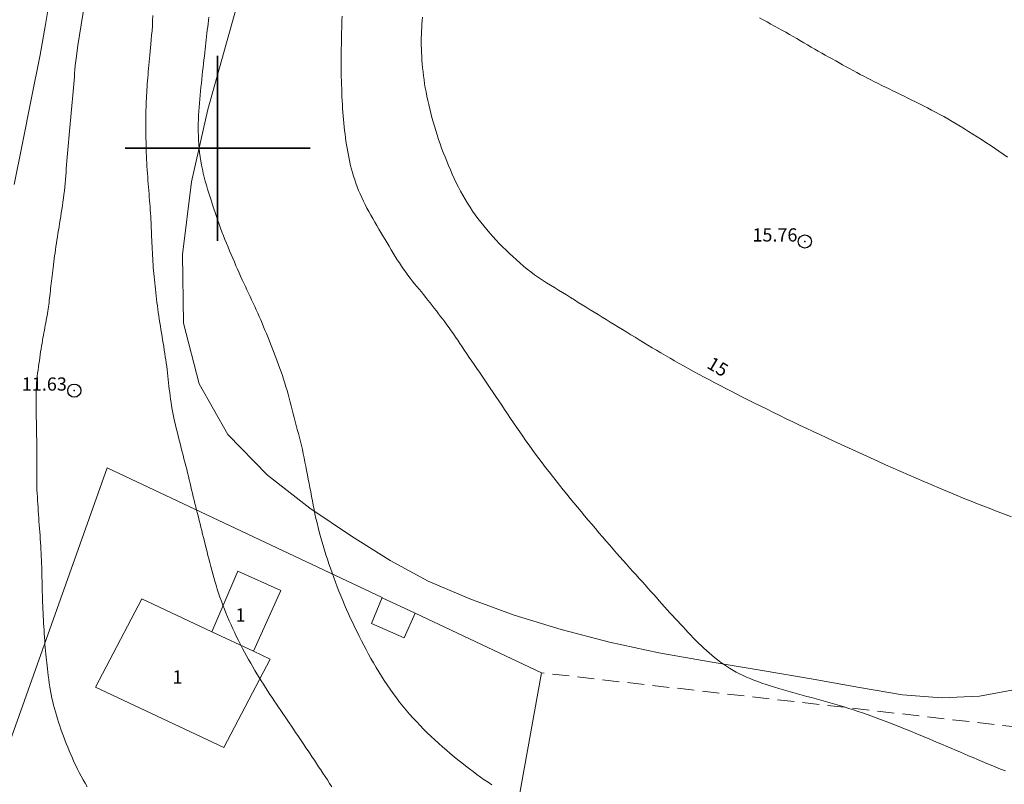
# Model space of a CAD drawing. Extents: x 509452 to 510702, y 1828013 to 1828823.
# Drawn here: x 509785 to 509860, y 1828252 to 1828310 of the extents above; entities that cross this region are included whole.
import ezdxf

# ---------------------------------------------------------------- set-up
doc = ezdxf.new("R2010")
doc.units = 0
doc.header["$MEASUREMENT"] = 0
doc.header["$PDMODE"] = 32
doc.header["$PDSIZE"] = -0.37
doc.linetypes.add('HIDDEN', pattern=[9.525, 6.35, -3.175])
for name, color, linetype in [('1TODAS1K', 7, 'Continuous'), ('ARBOLES', 90, 'Continuous'), ('CONSTRUCCION', 7, 'Continuous'), ('COTA FOTOGRAMETRICA', 10, 'Continuous'), ('CURVA INTERMEDIA', 17, 'Continuous'), ('CURVA MAESTRA', 17, 'Continuous'), ('MANZANA', 7, 'Continuous'), ('MANZANA INDEFINIDA', 7, 'Continuous'), ('POZO', 7, 'Continuous'), ('PREDIO', 7, 'Continuous'), ('SIMBOLO GRADICULA', 7, 'Continuous')]:
    doc.layers.add(name, color=color, linetype=linetype)
doc.styles.add('WMF-Times New Roman0', font='TIMES.TTF')
doc.linetypes.add('ZIGZAG', pattern='A,0.00254,-5.08,[131,ltypeshp.shx,S=5.08,R=0,X=-5.08,Y=0],-10.16,[131,ltypeshp.shx,S=5.08,R=180,X=5.08,Y=0],-5.08', length=20.32254)

msp = doc.modelspace()

# ---------------------------------------------------------------- linework, layer by layer
at = {"layer": 'ARBOLES', "color": 3, "linetype": 'ZIGZAG', "lineweight": 9, "ltscale": 0.05}
msp.add_lwpolyline([(509860.424, 1828259.041), (509857.693, 1828258.546), (509854.815, 1828258.416), (509851.871, 1828258.641), (509848.615, 1828259.195), (509845.102, 1828259.832), (509841.242, 1828260.482), (509837.303, 1828261.14), (509833.42, 1828261.819), (509829.683, 1828262.615), (509826.021, 1828263.59), (509822.449, 1828264.661), (509819.11, 1828265.894), (509815.944, 1828267.241), (509813.069, 1828268.796), (509810.148, 1828270.65), (509806.989, 1828272.773), (509803.767, 1828275.276), (509800.768, 1828278.344), (509798.605, 1828282.173), (509797.411, 1828286.776), (509797.329, 1828291.976), (509798.028, 1828297.462), (509799.261, 1828302.942), (509800.658, 1828307.975), (509801.872, 1828312.333)], dxfattribs=at)
at = {"layer": 'CONSTRUCCION', "lineweight": 9, "elevation": 0.032}
for points in [[(509799.564, 1828263.418), (509801.537, 1828267.995), (509804.78, 1828266.532), (509802.709, 1828261.939)], [(509799.564, 1828263.418), (509794.256, 1828265.914), (509790.745, 1828259.22), (509800.477, 1828254.644), (509803.988, 1828261.338), (509802.709, 1828261.939)], [(509802.709, 1828261.939), (509799.564, 1828263.418)]]:
    msp.add_lwpolyline(points, dxfattribs=at)
at = {"layer": 'COTA FOTOGRAMETRICA'}
for p in [(509844.475, 1828292.947, 15.758), (509789.145, 1828281.662, 11.625)]:
    msp.add_point(p, dxfattribs=at)
at = {"layer": 'CURVA INTERMEDIA', "color": 17, "linetype": 'Continuous', "lineweight": 9}
for points, elevation in [([(509790.002, 1828311.38), (509789.663, 1828309.358), (509789.423, 1828307.779), (509789.284, 1828306.796), (509789.218, 1828306.261), (509789.19, 1828305.95), (509789.168, 1828305.676), (509789.147, 1828305.402), (509789.126, 1828305.128), (509789.105, 1828304.854), (509789.083, 1828304.58), (509789.061, 1828304.306), (509789.039, 1828304.032), (509789.016, 1828303.758), (509788.993, 1828303.484), (509788.968, 1828303.21), (509788.942, 1828302.937), (509788.916, 1828302.663), (509788.89, 1828302.39), (509788.863, 1828302.116), (509788.836, 1828301.841), (509788.809, 1828301.565), (509788.781, 1828301.288), (509788.755, 1828301.01), (509788.728, 1828300.732), (509788.702, 1828300.453), (509788.676, 1828300.174), (509788.652, 1828299.893), (509788.628, 1828299.611), (509788.605, 1828299.328), (509788.582, 1828299.045), (509788.56, 1828298.762), (509788.538, 1828298.479), (509788.516, 1828298.196), (509788.495, 1828297.913), (509788.473, 1828297.63), (509788.449, 1828297.347), (509788.422, 1828297.065), (509788.393, 1828296.783), (509788.359, 1828296.501), (509788.323, 1828296.22), (509788.283, 1828295.938), (509788.242, 1828295.658), (509788.199, 1828295.381), (509788.156, 1828295.108), (509788.114, 1828294.842), (509788.071, 1828294.581), (509788.029, 1828294.322), (509787.986, 1828294.064), (509787.944, 1828293.807), (509787.903, 1828293.553), (509787.864, 1828293.304), (509787.826, 1828293.057), (509787.789, 1828292.811), (509787.753, 1828292.566), (509787.717, 1828292.323), (509787.683, 1828292.085), (509787.651, 1828291.853), (509787.619, 1828291.626), (509787.589, 1828291.402), (509787.56, 1828291.178), (509787.532, 1828290.958), (509787.505, 1828290.744), (509787.481, 1828290.54), (509787.458, 1828290.342), (509787.435, 1828290.148), (509787.414, 1828289.955), (509787.393, 1828289.763), (509787.372, 1828289.573), (509787.352, 1828289.388), (509787.331, 1828289.206), (509787.311, 1828289.025), (509787.291, 1828288.845), (509787.27, 1828288.667), (509787.249, 1828288.493), (509787.228, 1828288.324), (509787.206, 1828288.159), (509787.184, 1828287.996), (509787.16, 1828287.833), (509787.136, 1828287.669), (509787.109, 1828287.501), (509787.079, 1828287.328), (509787.047, 1828287.151), (509787.014, 1828286.972), (509786.98, 1828286.793), (509786.945, 1828286.611), (509786.91, 1828286.426), (509786.874, 1828286.236), (509786.839, 1828286.041), (509786.803, 1828285.845), (509786.768, 1828285.648), (509786.733, 1828285.448), (509786.698, 1828285.244)], 11.037), ([(509795.095, 1828310.059), (509795.077, 1828309.64), (509795.055, 1828309.261), (509795.029, 1828308.904), (509795.002, 1828308.552), (509794.974, 1828308.21), (509794.946, 1828307.89), (509794.92, 1828307.596), (509794.895, 1828307.324), (509794.871, 1828307.062), (509794.846, 1828306.803), (509794.821, 1828306.546), (509794.796, 1828306.295), (509794.772, 1828306.052), (509794.749, 1828305.814), (509794.726, 1828305.58), (509794.705, 1828305.346), (509794.685, 1828305.114), (509794.667, 1828304.884), (509794.651, 1828304.659), (509794.638, 1828304.436), (509794.625, 1828304.214), (509794.614, 1828303.992), (509794.604, 1828303.771), (509794.594, 1828303.549), (509794.585, 1828303.327), (509794.577, 1828303.105), (509794.569, 1828302.883), (509794.562, 1828302.66), (509794.557, 1828302.435), (509794.554, 1828302.204), (509794.553, 1828301.967), (509794.554, 1828301.724), (509794.557, 1828301.479), (509794.561, 1828301.233), (509794.566, 1828300.985), (509794.57, 1828300.733), (509794.575, 1828300.475), (509794.58, 1828300.214), (509794.585, 1828299.95), (509794.592, 1828299.686), (509794.6, 1828299.422), (509794.612, 1828299.158), (509794.626, 1828298.893), (509794.642, 1828298.628), (509794.661, 1828298.363), (509794.681, 1828298.098), (509794.701, 1828297.835), (509794.722, 1828297.574), (509794.743, 1828297.318), (509794.763, 1828297.064), (509794.784, 1828296.812), (509794.805, 1828296.56), (509794.825, 1828296.309), (509794.845, 1828296.06), (509794.864, 1828295.814), (509794.883, 1828295.57), (509794.901, 1828295.327), (509794.917, 1828295.085), (509794.932, 1828294.846), (509794.945, 1828294.613), (509794.955, 1828294.388), (509794.963, 1828294.17), (509794.971, 1828293.955), (509794.978, 1828293.74), (509794.985, 1828293.522), (509794.994, 1828293.298), (509795.004, 1828293.069), (509795.016, 1828292.834), (509795.029, 1828292.596), (509795.043, 1828292.359), (509795.057, 1828292.123), (509795.07, 1828291.889), (509795.084, 1828291.66), (509795.098, 1828291.434), (509795.113, 1828291.209), (509795.128, 1828290.984), (509795.145, 1828290.757), (509795.164, 1828290.528), (509795.186, 1828290.293), (509795.211, 1828290.056), (509795.236, 1828289.817), (509795.263, 1828289.577), (509795.291, 1828289.336), (509795.319, 1828289.092), (509795.347, 1828288.844), (509795.375, 1828288.592), (509795.404, 1828288.339), (509795.434, 1828288.086), (509795.465, 1828287.833), (509795.5, 1828287.578), (509795.537, 1828287.321), (509795.577, 1828287.062), (509795.618, 1828286.803), (509795.661, 1828286.544), (509795.704, 1828286.286), (509795.748, 1828286.027), (509795.791, 1828285.768), (509795.834, 1828285.509), (509795.876, 1828285.25), (509795.918, 1828284.991), (509795.959, 1828284.734), (509795.999, 1828284.48), (509796.037, 1828284.231), (509796.074, 1828283.985), (509796.109, 1828283.74), (509796.143, 1828283.495), (509796.176, 1828283.249), (509796.206, 1828283.003), (509796.234, 1828282.756), (509796.261, 1828282.508), (509796.286, 1828282.26), (509796.312, 1828282.012), (509796.339, 1828281.763), (509796.367, 1828281.513), (509796.399, 1828281.26), (509796.433, 1828281.007), (509796.47, 1828280.753), (509796.51, 1828280.499), (509796.553, 1828280.243), (509796.602, 1828279.983), (509796.655, 1828279.718), (509796.714, 1828279.45), (509796.775, 1828279.18), (509796.84, 1828278.91), (509796.906, 1828278.641), (509796.972, 1828278.372), (509797.039, 1828278.105), (509797.107, 1828277.838), (509797.175, 1828277.571), (509797.243, 1828277.305), (509797.311, 1828277.039), (509797.38, 1828276.773), (509797.449, 1828276.507), (509797.518, 1828276.24), (509797.586, 1828275.974), (509797.654, 1828275.708), (509797.721, 1828275.443), (509797.785, 1828275.18), (509797.848, 1828274.92), (509797.909, 1828274.662), (509797.97, 1828274.406), (509798.03, 1828274.149), (509798.091, 1828273.893), (509798.152, 1828273.636), (509798.215, 1828273.379), (509798.278, 1828273.122), (509798.343, 1828272.865), (509798.408, 1828272.608), (509798.473, 1828272.351), (509798.538, 1828272.094), (509798.603, 1828271.837), (509798.667, 1828271.58), (509798.732, 1828271.323), (509798.797, 1828271.065), (509798.862, 1828270.806), (509798.927, 1828270.544), (509798.993, 1828270.278), (509799.06, 1828270.009), (509799.127, 1828269.739), (509799.195, 1828269.468), (509799.264, 1828269.196), (509799.333, 1828268.922), (509799.405, 1828268.644), (509799.478, 1828268.364), (509799.552, 1828268.084), (509799.629, 1828267.803), (509799.709, 1828267.52), (509799.792, 1828267.232), (509799.881, 1828266.938), (509799.975, 1828266.638), (509800.073, 1828266.337), (509800.175, 1828266.036), (509800.281, 1828265.736), (509800.391, 1828265.436), (509800.507, 1828265.135), (509800.628, 1828264.834), (509800.752, 1828264.533), (509800.881, 1828264.234), (509801.013, 1828263.936), (509801.149, 1828263.638), (509801.29, 1828263.339), (509801.434, 1828263.04), (509801.582, 1828262.741), (509801.732, 1828262.445), (509801.885, 1828262.152), (509802.039, 1828261.864), (509802.192, 1828261.583), (509802.347, 1828261.307), (509802.502, 1828261.034), (509802.66, 1828260.762), (509802.819, 1828260.493), (509802.978, 1828260.226), (509803.139, 1828259.962), (509803.299, 1828259.7), (509803.461, 1828259.441), (509803.625, 1828259.182), (509803.789, 1828258.927), (509803.953, 1828258.674), (509804.117, 1828258.427), (509804.281, 1828258.183), (509804.445, 1828257.941), (509804.61, 1828257.7), (509804.775, 1828257.459), (509804.938, 1828257.22), (509805.101, 1828256.982), (509805.262, 1828256.745), (509805.423, 1828256.508), (509805.583, 1828256.271), (509805.743, 1828256.035), (509805.902, 1828255.801), (509806.06, 1828255.567), (509806.218, 1828255.335), (509806.375, 1828255.104), (509806.532, 1828254.872), (509806.689, 1828254.639), (509806.847, 1828254.403), (509807.006, 1828254.166), (509807.166, 1828253.926), (509807.326, 1828253.685), (509807.486, 1828253.443), (509807.647, 1828253.2), (509807.809, 1828252.954), (509807.974, 1828252.704), (509808.14, 1828252.451), (509808.308, 1828252.196), (509808.475, 1828251.94), (509808.644, 1828251.683)], 12.031), ([(509799.321, 1828309.914), (509799.297, 1828309.674), (509799.272, 1828309.433), (509799.245, 1828309.191), (509799.217, 1828308.949), (509799.189, 1828308.707), (509799.162, 1828308.465), (509799.134, 1828308.223), (509799.107, 1828307.98), (509799.08, 1828307.738), (509799.052, 1828307.495), (509799.024, 1828307.246), (509798.995, 1828306.985), (509798.963, 1828306.709), (509798.93, 1828306.421), (509798.897, 1828306.127), (509798.864, 1828305.832), (509798.831, 1828305.536), (509798.798, 1828305.237), (509798.766, 1828304.937), (509798.735, 1828304.634), (509798.704, 1828304.33), (509798.675, 1828304.025), (509798.648, 1828303.721), (509798.622, 1828303.415), (509798.598, 1828303.11), (509798.576, 1828302.805), (509798.558, 1828302.499), (509798.543, 1828302.193), (509798.533, 1828301.885), (509798.528, 1828301.574), (509798.53, 1828301.26), (509798.538, 1828300.942), (509798.552, 1828300.624), (509798.573, 1828300.305), (509798.6, 1828299.988), (509798.635, 1828299.672), (509798.677, 1828299.359), (509798.726, 1828299.047), (509798.782, 1828298.736), (509798.844, 1828298.427), (509798.912, 1828298.119), (509798.986, 1828297.813), (509799.066, 1828297.51), (509799.151, 1828297.208), (509799.24, 1828296.907), (509799.332, 1828296.607), (509799.427, 1828296.309), (509799.522, 1828296.012), (509799.616, 1828295.717), (509799.711, 1828295.423), (509799.806, 1828295.131), (509799.903, 1828294.84), (509800.004, 1828294.549), (509800.107, 1828294.258), (509800.214, 1828293.967), (509800.325, 1828293.677), (509800.438, 1828293.387), (509800.554, 1828293.099), (509800.671, 1828292.811), (509800.788, 1828292.525), (509800.906, 1828292.241), (509801.025, 1828291.959), (509801.145, 1828291.678), (509801.265, 1828291.397), (509801.386, 1828291.119), (509801.505, 1828290.846), (509801.624, 1828290.58), (509801.742, 1828290.318), (509801.859, 1828290.059), (509801.978, 1828289.8), (509802.097, 1828289.543), (509802.216, 1828289.288), (509802.336, 1828289.036), (509802.456, 1828288.785), (509802.575, 1828288.536), (509802.694, 1828288.286), (509802.811, 1828288.035), (509802.926, 1828287.782), (509803.04, 1828287.528), (509803.151, 1828287.272), (509803.261, 1828287.014), (509803.37, 1828286.757), (509803.477, 1828286.499), (509803.584, 1828286.241), (509803.691, 1828285.984), (509803.797, 1828285.727), (509803.902, 1828285.47), (509804.007, 1828285.213), (509804.11, 1828284.954), (509804.213, 1828284.692), (509804.315, 1828284.428), (509804.416, 1828284.16), (509804.516, 1828283.891), (509804.614, 1828283.62), (509804.71, 1828283.348), (509804.805, 1828283.074), (509804.899, 1828282.796), (509804.991, 1828282.517), (509805.08, 1828282.235), (509805.168, 1828281.953), (509805.252, 1828281.668), (509805.334, 1828281.382), (509805.413, 1828281.092), (509805.489, 1828280.8), (509805.563, 1828280.506), (509805.637, 1828280.212), (509805.711, 1828279.918), (509805.788, 1828279.622), (509805.867, 1828279.325), (509805.949, 1828279.026), (509806.032, 1828278.728), (509806.113, 1828278.428), (509806.193, 1828278.127), (509806.27, 1828277.822), (509806.344, 1828277.513), (509806.414, 1828277.2), (509806.483, 1828276.885), (509806.549, 1828276.57), (509806.613, 1828276.253), (509806.676, 1828275.934), (509806.739, 1828275.614), (509806.801, 1828275.291), (509806.863, 1828274.968), (509806.925, 1828274.644), (509806.986, 1828274.319), (509807.048, 1828273.992), (509807.11, 1828273.662), (509807.172, 1828273.33), (509807.237, 1828272.997), (509807.303, 1828272.665), (509807.372, 1828272.33), (509807.446, 1828271.993), (509807.525, 1828271.652), (509807.609, 1828271.308), (509807.698, 1828270.963), (509807.79, 1828270.619), (509807.886, 1828270.275), (509807.986, 1828269.931), (509808.09, 1828269.588), (509808.198, 1828269.244), (509808.31, 1828268.9), (509808.424, 1828268.558), (509808.542, 1828268.215), (509808.664, 1828267.87), (509808.79, 1828267.522), (509808.919, 1828267.173), (509809.052, 1828266.823), (509809.188, 1828266.474), (509809.327, 1828266.127), (509809.47, 1828265.782), (509809.616, 1828265.439), (509809.765, 1828265.098), (509809.916, 1828264.759), (509810.071, 1828264.421), (509810.229, 1828264.083), (509810.39, 1828263.746), (509810.555, 1828263.409), (509810.722, 1828263.071), (509810.892, 1828262.734), (509811.065, 1828262.399), (509811.242, 1828262.064), (509811.424, 1828261.729), (509811.611, 1828261.392), (509811.803, 1828261.055), (509811.999, 1828260.72), (509812.2, 1828260.386), (509812.406, 1828260.055), (509812.619, 1828259.724), (509812.839, 1828259.393), (509813.065, 1828259.063), (509813.297, 1828258.736), (509813.535, 1828258.413), (509813.778, 1828258.095), (509814.025, 1828257.784), (509814.277, 1828257.482), (509814.532, 1828257.186), (509814.791, 1828256.895), (509815.055, 1828256.609), (509815.325, 1828256.326), (509815.599, 1828256.046), (509815.879, 1828255.769), (509816.164, 1828255.495), (509816.452, 1828255.224), (509816.744, 1828254.957), (509817.038, 1828254.695), (509817.33, 1828254.441), (509817.62, 1828254.194), (509817.909, 1828253.954), (509818.199, 1828253.719), (509818.49, 1828253.487), (509818.781, 1828253.26), (509819.069, 1828253.04), (509819.352, 1828252.827), (509819.633, 1828252.62), (509819.913, 1828252.417), (509820.194, 1828252.217), (509820.475, 1828252.022), (509820.753, 1828251.832)], 13.001), ([(509809.423, 1828310.01), (509809.415, 1828309.703), (509809.406, 1828309.397), (509809.398, 1828309.09), (509809.391, 1828308.783), (509809.384, 1828308.475), (509809.377, 1828308.167), (509809.37, 1828307.857), (509809.365, 1828307.546), (509809.36, 1828307.234), (509809.357, 1828306.923), (509809.355, 1828306.612), (509809.355, 1828306.305), (509809.357, 1828306.001), (509809.361, 1828305.7), (509809.366, 1828305.4), (509809.373, 1828305.101), (509809.382, 1828304.802), (509809.392, 1828304.504), (509809.403, 1828304.206), (509809.416, 1828303.909), (509809.431, 1828303.613), (509809.448, 1828303.317), (509809.466, 1828303.024), (509809.486, 1828302.735), (509809.509, 1828302.453), (509809.532, 1828302.175), (509809.558, 1828301.899), (509809.586, 1828301.625), (509809.617, 1828301.351), (509809.649, 1828301.078), (509809.683, 1828300.808), (509809.72, 1828300.539), (509809.76, 1828300.271), (509809.803, 1828300.003), (509809.849, 1828299.737), (509809.899, 1828299.471), (509809.952, 1828299.206), (509810.01, 1828298.943), (509810.072, 1828298.681), (509810.138, 1828298.42), (509810.211, 1828298.158), (509810.29, 1828297.893), (509810.377, 1828297.625), (509810.471, 1828297.354), (509810.571, 1828297.083), (509810.678, 1828296.814), (509810.79, 1828296.545), (509810.909, 1828296.277), (509811.035, 1828296.01), (509811.167, 1828295.742), (509811.305, 1828295.476), (509811.446, 1828295.212), (509811.591, 1828294.948), (509811.74, 1828294.685), (509811.892, 1828294.421), (509812.047, 1828294.158), (509812.204, 1828293.894), (509812.362, 1828293.631), (509812.52, 1828293.369), (509812.676, 1828293.108), (509812.831, 1828292.848), (509812.984, 1828292.589), (509813.137, 1828292.33), (509813.292, 1828292.073), (509813.447, 1828291.819), (509813.603, 1828291.569), (509813.76, 1828291.327), (509813.917, 1828291.089), (509814.077, 1828290.855), (509814.239, 1828290.624), (509814.404, 1828290.397), (509814.572, 1828290.176), (509814.742, 1828289.961), (509814.913, 1828289.75), (509815.085, 1828289.543), (509815.258, 1828289.337), (509815.431, 1828289.131), (509815.6, 1828288.926), (509815.766, 1828288.721), (509815.928, 1828288.516), (509816.089, 1828288.311), (509816.248, 1828288.105), (509816.407, 1828287.899), (509816.566, 1828287.692), (509816.726, 1828287.484), (509816.886, 1828287.276), (509817.045, 1828287.067), (509817.204, 1828286.856), (509817.364, 1828286.642), (509817.524, 1828286.42), (509817.687, 1828286.19), (509817.852, 1828285.953), (509818.016, 1828285.713), (509818.181, 1828285.47), (509818.347, 1828285.224), (509818.517, 1828284.971), (509818.694, 1828284.711), (509818.875, 1828284.444), (509819.058, 1828284.174), (509819.242, 1828283.903), (509819.428, 1828283.628), (509819.62, 1828283.346), (509819.818, 1828283.054), (509820.022, 1828282.754), (509820.228, 1828282.451), (509820.435, 1828282.146), (509820.643, 1828281.839), (509820.854, 1828281.526), (509821.071, 1828281.206), (509821.29, 1828280.88), (509821.511, 1828280.552), (509821.733, 1828280.224), (509821.956, 1828279.894), (509822.182, 1828279.562), (509822.41, 1828279.226), (509822.641, 1828278.888), (509822.874, 1828278.549), (509823.109, 1828278.211), (509823.346, 1828277.874), (509823.586, 1828277.536), (509823.831, 1828277.199), (509824.079, 1828276.861), (509824.33, 1828276.524), (509824.583, 1828276.189), (509824.839, 1828275.853), (509825.098, 1828275.517), (509825.361, 1828275.18), (509825.628, 1828274.841), (509825.896, 1828274.503), (509826.166, 1828274.165), (509826.437, 1828273.83), (509826.708, 1828273.497), (509826.978, 1828273.168), (509827.249, 1828272.841)], 14.024), ([(509841.034, 1828309.881), (509841.323, 1828309.723), (509841.609, 1828309.566), (509841.894, 1828309.409), (509842.176, 1828309.252), (509842.457, 1828309.096), (509842.738, 1828308.939), (509843.019, 1828308.781), (509843.298, 1828308.623), (509843.576, 1828308.464), (509843.853, 1828308.304), (509844.129, 1828308.144), (509844.405, 1828307.983), (509844.679, 1828307.824), (509844.951, 1828307.667), (509845.219, 1828307.512), (509845.484, 1828307.36), (509845.748, 1828307.21), (509846.012, 1828307.06), (509846.277, 1828306.91), (509846.541, 1828306.761), (509846.805, 1828306.614), (509847.069, 1828306.467), (509847.333, 1828306.321), (509847.598, 1828306.176), (509847.864, 1828306.031), (509848.13, 1828305.886), (509848.397, 1828305.743), (509848.666, 1828305.599), (509848.935, 1828305.457), (509849.205, 1828305.316), (509849.476, 1828305.176), (509849.749, 1828305.037), (509850.025, 1828304.901), (509850.303, 1828304.765), (509850.582, 1828304.631), (509850.861, 1828304.497), (509851.142, 1828304.362), (509851.424, 1828304.225), (509851.709, 1828304.086), (509851.995, 1828303.944), (509852.282, 1828303.801), (509852.57, 1828303.656), (509852.859, 1828303.51), (509853.153, 1828303.361), (509853.454, 1828303.208), (509853.76, 1828303.053), (509854.067, 1828302.894), (509854.375, 1828302.733), (509854.682, 1828302.569), (509854.992, 1828302.399), (509855.304, 1828302.223), (509855.618, 1828302.042), (509855.932, 1828301.856), (509856.245, 1828301.668), (509856.559, 1828301.476), (509856.877, 1828301.279), (509857.201, 1828301.077), (509857.528, 1828300.871), (509857.857, 1828300.661), (509858.185, 1828300.449), (509858.512, 1828300.233), (509858.84, 1828300.012), (509859.169, 1828299.786), (509859.499, 1828299.555), (509859.83, 1828299.322)], 16.095), ([(509786.698, 1828285.244), (509786.663, 1828285.033), (509786.628, 1828284.817), (509786.594, 1828284.598), (509786.561, 1828284.378), (509786.528, 1828284.156), (509786.495, 1828283.929), (509786.461, 1828283.695), (509786.427, 1828283.457), (509786.394, 1828283.216), (509786.364, 1828282.974), (509786.336, 1828282.73), (509786.312, 1828282.482), (509786.292, 1828282.231), (509786.276, 1828281.976), (509786.263, 1828281.719), (509786.253, 1828281.461), (509786.247, 1828281.202), (509786.244, 1828280.941), (509786.244, 1828280.676), (509786.246, 1828280.409), (509786.251, 1828280.141), (509786.257, 1828279.873), (509786.263, 1828279.604), (509786.27, 1828279.334), (509786.276, 1828279.063), (509786.282, 1828278.791), (509786.287, 1828278.519), (509786.292, 1828278.246), (509786.296, 1828277.973), (509786.299, 1828277.699), (509786.301, 1828277.424), (509786.302, 1828277.148), (509786.302, 1828276.872), (509786.302, 1828276.595), (509786.302, 1828276.319), (509786.301, 1828276.044), (509786.3, 1828275.771), (509786.299, 1828275.498), (509786.299, 1828275.226), (509786.3, 1828274.954), (509786.303, 1828274.683), (509786.309, 1828274.414), (509786.318, 1828274.146), (509786.33, 1828273.88), (509786.344, 1828273.615), (509786.36, 1828273.35), (509786.376, 1828273.086), (509786.394, 1828272.821), (509786.412, 1828272.556), (509786.43, 1828272.29), (509786.449, 1828272.025), (509786.468, 1828271.76), (509786.487, 1828271.495), (509786.507, 1828271.23), (509786.527, 1828270.965), (509786.547, 1828270.699), (509786.567, 1828270.434), (509786.586, 1828270.169), (509786.603, 1828269.903), (509786.619, 1828269.638), (509786.633, 1828269.374), (509786.645, 1828269.109), (509786.656, 1828268.845), (509786.666, 1828268.581), (509786.675, 1828268.316), (509786.682, 1828268.05), (509786.689, 1828267.783), (509786.695, 1828267.515), (509786.7, 1828267.247), (509786.706, 1828266.979), (509786.712, 1828266.712), (509786.719, 1828266.445), (509786.727, 1828266.179), (509786.736, 1828265.914), (509786.746, 1828265.65), (509786.757, 1828265.386), (509786.768, 1828265.122), (509786.78, 1828264.857), (509786.793, 1828264.593), (509786.806, 1828264.328), (509786.82, 1828264.063), (509786.835, 1828263.798), (509786.851, 1828263.534), (509786.868, 1828263.271), (509786.885, 1828263.009), (509786.903, 1828262.747), (509786.922, 1828262.486), (509786.942, 1828262.226), (509786.964, 1828261.971), (509786.986, 1828261.726), (509787.008, 1828261.493), (509787.032, 1828261.271), (509787.056, 1828261.053), (509787.081, 1828260.835), (509787.108, 1828260.608), (509787.139, 1828260.364), (509787.172, 1828260.096), (509787.209, 1828259.81), (509787.25, 1828259.517), (509787.294, 1828259.223), (509787.342, 1828258.934), (509787.394, 1828258.653), (509787.449, 1828258.382), (509787.508, 1828258.119), (509787.571, 1828257.861), (509787.637, 1828257.605), (509787.708, 1828257.347), (509787.784, 1828257.088), (509787.864, 1828256.826), (509787.95, 1828256.562), (509788.039, 1828256.297), (509788.131, 1828256.033), (509788.227, 1828255.768), (509788.326, 1828255.5), (509788.429, 1828255.228), (509788.536, 1828254.953), (509788.646, 1828254.677), (509788.759, 1828254.401), (509788.875, 1828254.127), (509788.995, 1828253.851), (509789.119, 1828253.576), (509789.247, 1828253.3), (509789.379, 1828253.025), (509789.516, 1828252.752), (509789.657, 1828252.481), (509789.805, 1828252.212), (509789.959, 1828251.944), (509790.12, 1828251.678)], 11.03), ([(509827.249, 1828272.841), (509827.519, 1828272.515), (509827.791, 1828272.191), (509828.063, 1828271.868), (509828.335, 1828271.546), (509828.607, 1828271.227), (509828.878, 1828270.909), (509829.15, 1828270.593), (509829.422, 1828270.278), (509829.691, 1828269.966), (509829.955, 1828269.662), (509830.212, 1828269.367), (509830.464, 1828269.08), (509830.713, 1828268.797), (509830.962, 1828268.516), (509831.209, 1828268.238), (509831.45, 1828267.968), (509831.685, 1828267.709), (509831.914, 1828267.456), (509832.141, 1828267.207), (509832.367, 1828266.959), (509832.59, 1828266.713), (509832.809, 1828266.47), (509833.021, 1828266.231), (509833.229, 1828265.996), (509833.435, 1828265.763), (509833.641, 1828265.531), (509833.846, 1828265.3), (509834.049, 1828265.074), (509834.249, 1828264.853), (509834.449, 1828264.636), (509834.647, 1828264.421), (509834.846, 1828264.207), (509835.045, 1828263.994), (509835.243, 1828263.783), (509835.438, 1828263.574), (509835.633, 1828263.367), (509835.828, 1828263.161), (509836.024, 1828262.957), (509836.221, 1828262.756), (509836.419, 1828262.558), (509836.617, 1828262.365), (509836.816, 1828262.176), (509837.017, 1828261.991), (509837.221, 1828261.809), (509837.428, 1828261.631), (509837.64, 1828261.456), (509837.856, 1828261.285), (509838.077, 1828261.118), (509838.303, 1828260.955), (509838.532, 1828260.799), (509838.768, 1828260.648), (509839.011, 1828260.503), (509839.263, 1828260.364), (509839.523, 1828260.231), (509839.788, 1828260.104), (509840.057, 1828259.983), (509840.332, 1828259.867), (509840.618, 1828259.752), (509840.915, 1828259.639), (509841.221, 1828259.527), (509841.534, 1828259.418), (509841.849, 1828259.314), (509842.169, 1828259.211), (509842.5, 1828259.111), (509842.844, 1828259.01), (509843.197, 1828258.91), (509843.555, 1828258.811), (509843.914, 1828258.713), (509844.272, 1828258.617), (509844.628, 1828258.521), (509844.982, 1828258.425), (509845.334, 1828258.329), (509845.684, 1828258.231), (509846.035, 1828258.133), (509846.385, 1828258.034), (509846.736, 1828257.932), (509847.089, 1828257.827), (509847.442, 1828257.719), (509847.796, 1828257.609), (509848.148, 1828257.497), (509848.499, 1828257.383), (509848.847, 1828257.267), (509849.191, 1828257.148), (509849.532, 1828257.029), (509849.871, 1828256.907), (509850.209, 1828256.783), (509850.546, 1828256.656), (509850.882, 1828256.527), (509851.217, 1828256.396), (509851.55, 1828256.263), (509851.883, 1828256.128), (509852.216, 1828255.992), (509852.548, 1828255.855), (509852.881, 1828255.717), (509853.216, 1828255.578), (509853.552, 1828255.438), (509853.889, 1828255.298), (509854.225, 1828255.157), (509854.56, 1828255.016), (509854.893, 1828254.876), (509855.223, 1828254.736), (509855.552, 1828254.596), (509855.88, 1828254.457), (509856.208, 1828254.317), (509856.538, 1828254.176), (509856.871, 1828254.033), (509857.209, 1828253.888), (509857.552, 1828253.741), (509857.896, 1828253.595), (509858.241, 1828253.45), (509858.589, 1828253.306), (509858.94, 1828253.165), (509859.297, 1828253.026), (509859.657, 1828252.89)], 14.024)]:
    msp.add_lwpolyline(points, dxfattribs=dict(at, elevation=elevation))
at = {"layer": 'CURVA MAESTRA', "color": 17, "linetype": 'Continuous', "lineweight": 13}
for points, elevation in [([(509787.234, 1828311.031), (509786.969, 1828309.37), (509786.55, 1828307.073), (509785.913, 1828303.827), (509785.197, 1828300.267), (509784.589, 1828297.265)], 10.037), ([(509815.509, 1828309.924), (509815.488, 1828309.667), (509815.469, 1828309.406), (509815.453, 1828309.142), (509815.439, 1828308.876), (509815.428, 1828308.609), (509815.422, 1828308.342), (509815.419, 1828308.071), (509815.422, 1828307.797), (509815.429, 1828307.52), (509815.441, 1828307.242), (509815.456, 1828306.964), (509815.475, 1828306.683), (509815.498, 1828306.396), (509815.525, 1828306.101), (509815.555, 1828305.801), (509815.59, 1828305.498), (509815.63, 1828305.195), (509815.675, 1828304.89), (509815.725, 1828304.581), (509815.783, 1828304.267), (509815.846, 1828303.948), (509815.914, 1828303.628), (509815.987, 1828303.308), (509816.065, 1828302.987), (509816.146, 1828302.663), (509816.232, 1828302.334), (509816.322, 1828302.003), (509816.416, 1828301.671), (509816.515, 1828301.339), (509816.618, 1828301.009), (509816.727, 1828300.677), (509816.842, 1828300.345), (509816.963, 1828300.013), (509817.088, 1828299.681), (509817.218, 1828299.351), (509817.352, 1828299.022), (509817.488, 1828298.693), (509817.629, 1828298.365), (509817.772, 1828298.037), (509817.921, 1828297.712), (509818.074, 1828297.388), (509818.233, 1828297.069), (509818.397, 1828296.754), (509818.567, 1828296.445), (509818.743, 1828296.141), (509818.925, 1828295.842), (509819.113, 1828295.546), (509819.307, 1828295.254), (509819.508, 1828294.966), (509819.716, 1828294.681), (509819.931, 1828294.4), (509820.151, 1828294.123), (509820.377, 1828293.85), (509820.608, 1828293.582), (509820.845, 1828293.317), (509821.086, 1828293.056), (509821.332, 1828292.799), (509821.583, 1828292.546), (509821.838, 1828292.296), (509822.096, 1828292.05), (509822.357, 1828291.806), (509822.621, 1828291.565), (509822.888, 1828291.327), (509823.158, 1828291.093), (509823.433, 1828290.864), (509823.713, 1828290.642), (509823.999, 1828290.428), (509824.292, 1828290.223), (509824.591, 1828290.025), (509824.893, 1828289.832), (509825.198, 1828289.644), (509825.504, 1828289.457), (509825.809, 1828289.272), (509826.112, 1828289.086), (509826.413, 1828288.901), (509826.713, 1828288.715), (509827.013, 1828288.53), (509827.314, 1828288.344), (509827.614, 1828288.159), (509827.914, 1828287.973), (509828.214, 1828287.788), (509828.514, 1828287.602), (509828.815, 1828287.417), (509829.116, 1828287.23), (509829.421, 1828287.043), (509829.729, 1828286.854), (509830.041, 1828286.663), (509830.353, 1828286.472), (509830.666, 1828286.281), (509830.98, 1828286.088), (509831.296, 1828285.895), (509831.614, 1828285.699), (509831.934, 1828285.503), (509832.254, 1828285.306), (509832.576, 1828285.11), (509832.901, 1828284.913), (509833.231, 1828284.715), (509833.569, 1828284.515), (509833.913, 1828284.314), (509834.259, 1828284.114), (509834.608, 1828283.914), (509834.961, 1828283.714), (509835.323, 1828283.512), (509835.696, 1828283.306), (509836.077, 1828283.097), (509836.462, 1828282.889), (509836.85, 1828282.68), (509837.243, 1828282.472), (509837.643, 1828282.261), (509838.056, 1828282.047), (509838.476, 1828281.83), (509838.901, 1828281.612), (509839.328, 1828281.394), (509839.761, 1828281.175), (509840.206, 1828280.951), (509840.665, 1828280.721), (509841.135, 1828280.486), (509841.611, 1828280.249), (509842.089, 1828280.013), (509842.571, 1828279.777), (509843.061, 1828279.539), (509843.561, 1828279.299), (509844.068, 1828279.058), (509844.58, 1828278.817), (509845.093, 1828278.577), (509845.611, 1828278.335), (509846.138, 1828278.091), (509846.675, 1828277.841), (509847.221, 1828277.588), (509847.771, 1828277.334), (509848.322, 1828277.081), (509848.877, 1828276.827), (509849.437, 1828276.572), (509850.005, 1828276.315), (509850.578, 1828276.057), (509851.155, 1828275.8), (509851.733, 1828275.543), (509852.314, 1828275.289), (509852.898, 1828275.034), (509853.487, 1828274.781), (509854.08, 1828274.528), (509854.675, 1828274.277), (509855.272, 1828274.028), (509855.871, 1828273.781), (509856.472, 1828273.536), (509857.077, 1828273.291), (509857.685, 1828273.049), (509858.295, 1828272.809), (509858.906, 1828272.572), (509859.518, 1828272.34), (509860.131, 1828272.112)], 15.06)]:
    msp.add_lwpolyline(points, dxfattribs=dict(at, elevation=elevation))
at = {"layer": 'MANZANA', "lineweight": 18, "elevation": 0.032}
msp.add_lwpolyline([(509824.527, 1828260.306), (509814.96, 1828264.819), (509812.469, 1828265.993), (509812.468, 1828265.994), (509791.638, 1828275.819), (509778.277, 1828238.33), (509817.193, 1828219.715)], dxfattribs=at)
msp.add_lwpolyline([(509824.527, 1828260.306), (509814.96, 1828264.819), (509812.469, 1828265.993), (509812.468, 1828265.994), (509791.638, 1828275.819), (509778.277, 1828238.33), (509817.193, 1828219.715)], dxfattribs=at)
at = {"layer": 'MANZANA INDEFINIDA', "linetype": 'HIDDEN', "lineweight": 13, "ltscale": 0.2, "elevation": 0.032}
msp.add_lwpolyline([(509868.536, 1828255.29), (509866.369, 1828255.537), (509824.527, 1828260.306)], dxfattribs=at)
msp.add_lwpolyline([(509868.536, 1828255.29), (509866.369, 1828255.537), (509824.527, 1828260.306)], dxfattribs=at)
at = {"layer": 'POZO', "color": 4, "lineweight": 9, "elevation": 0.032}
msp.add_lwpolyline([(509812.468, 1828265.994), (509811.649, 1828264.033), (509814.123, 1828262.951), (509814.96, 1828264.819)], dxfattribs=at)
at = {"layer": 'PREDIO', "lineweight": 13, "elevation": 0.032}
msp.add_lwpolyline([(509824.527, 1828260.306), (509817.193, 1828219.715)], dxfattribs=at)
at = {"layer": 'SIMBOLO GRADICULA', "color": 5}
for points in [[(509800, 1828307), (509800, 1828300)], [(509807, 1828300), (509800, 1828300), (509800, 1828307)], [(509800, 1828300), (509793, 1828300)], [(509793, 1828300), (509800, 1828300), (509800, 1828293)], [(509800, 1828293), (509800, 1828300), (509807, 1828300)]]:
    msp.add_lwpolyline(points, dxfattribs=at)

# ---------------------------------------------------------------- texts
at = {"layer": '1TODAS1K', "style": 'WMF-Times New Roman0'}
for s, p in [('15.76', (509840.5, 1828292.947)), ('11.63', (509785.17, 1828281.662)), ('1', (509801.359, 1828264.184)), ('1', (509796.571, 1828259.484))]:
    msp.add_text(s, height=1, dxfattribs=at).set_placement(p)
msp.add_text('15', height=1, rotation=329.288, dxfattribs=at).set_placement((509836.975, 1828283.427))

doc.saveas('drawing.dxf')
